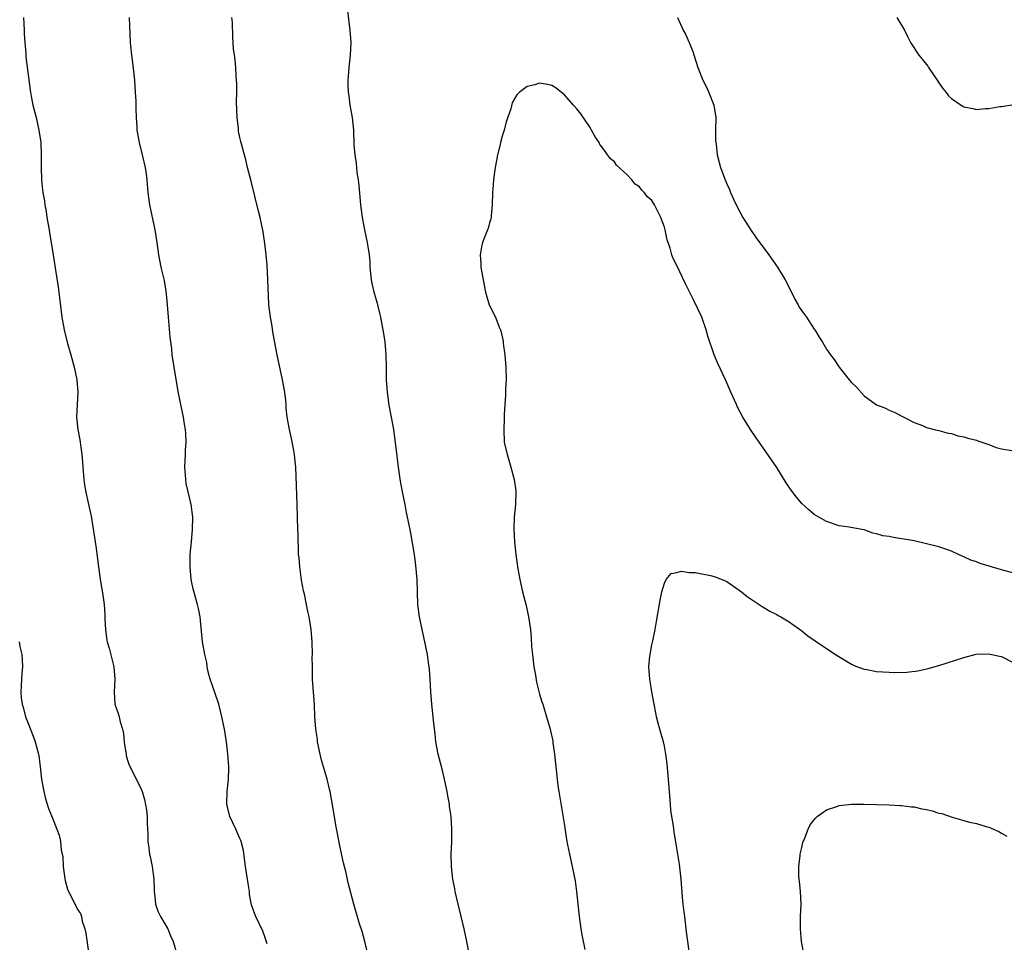
# Model space of a CAD drawing. Units: inches. Extents: x 2580000 to 2583000, y 1500000 to 1503000.
# Drawn here: x 2580234 to 2580391, y 1500239 to 1500387 of the extents above; entities that cross this region are included whole.
import ezdxf

# ---------------------------------------------------------------- set-up
doc = ezdxf.new("R2010")
doc.units = ezdxf.units.IN
doc.header["$MEASUREMENT"] = 0
doc.layers.add('LD25801500_10ft', color=71, linetype='Continuous')

msp = doc.modelspace()

# ---------------------------------------------------------------- linework, layer by layer
at = {"layer": 'LD25801500_10ft'}
for points, elevation in [([(2580305.97, 1500235.97), (2580305.37, 1500239), (2580304.94, 1500241), (2580304.47, 1500243), (2580303.97, 1500245), (2580303.5, 1500247), (2580303.43, 1500247.43), (2580303.12, 1500249), (2580302.91, 1500251), (2580302.87, 1500253), (2580302.95, 1500254.95), (2580302.97, 1500257.03), (2580302.83, 1500259), (2580302.6, 1500260.6), (2580302.56, 1500261), (2580302.31, 1500262.31), (2580302.2, 1500263), (2580301.97, 1500263.97), (2580301.77, 1500265), (2580301.39, 1500266.62), (2580300.78, 1500269), (2580300.41, 1500271), (2580300.28, 1500272.28), (2580300.08, 1500273.92), (2580299.98, 1500275), (2580299.74, 1500277), (2580299.58, 1500279), (2580299.48, 1500281), (2580299.37, 1500282.63), (2580299.34, 1500283), (2580299.29, 1500283.29), (2580299.06, 1500285), (2580298.65, 1500287), (2580298.19, 1500289), (2580297.78, 1500291), (2580297.53, 1500293), (2580297.41, 1500297), (2580297.21, 1500299.21), (2580296.97, 1500300.97), (2580296.39, 1500304.39), (2580296.26, 1500305), (2580295.71, 1500307.7), (2580295.47, 1500309), (2580295.06, 1500311.06), (2580294.75, 1500312.75), (2580294.42, 1500315), (2580294.06, 1500318.06), (2580293.66, 1500321), (2580293.31, 1500323), (2580292.93, 1500324.93), (2580292.63, 1500327), (2580292.51, 1500329), (2580292.5, 1500331), (2580292.44, 1500333), (2580292.25, 1500335), (2580292.1, 1500336.1), (2580291.56, 1500339), (2580291.46, 1500339.46), (2580291.09, 1500341), (2580290.52, 1500343), (2580290.22, 1500344.22), (2580290.07, 1500345), (2580289.89, 1500347), (2580289.85, 1500347.85), (2580289.78, 1500349), (2580289.46, 1500351), (2580289, 1500353), (2580288.62, 1500355), (2580288.38, 1500357), (2580288.11, 1500360.11), (2580287.99, 1500361), (2580287.79, 1500362.21), (2580287.67, 1500363.67), (2580287.45, 1500365), (2580287.33, 1500366.67), (2580287.23, 1500369), (2580287.02, 1500371), (2580286.69, 1500373), (2580286.48, 1500374.48), (2580286.4, 1500375), (2580286.37, 1500376.37), (2580286.34, 1500377), (2580286.38, 1500377.62), (2580286.51, 1500379), (2580286.74, 1500381), (2580286.8, 1500383), (2580286.67, 1500385), (2580286.21, 1500389)], 9330), ([(2580234.33, 1500387), (2580234.45, 1500385), (2580234.45, 1500384.45), (2580234.52, 1500383), (2580234.68, 1500381.32), (2580234.72, 1500380.72), (2580235.38, 1500375.38), (2580235.58, 1500374.42), (2580235.84, 1500373), (2580236.34, 1500371), (2580236.81, 1500369), (2580237.1, 1500367), (2580237.17, 1500365), (2580237.15, 1500363), (2580237.21, 1500361), (2580237.39, 1500359.39), (2580237.42, 1500359), (2580237.67, 1500357.67), (2580237.75, 1500357), (2580237.95, 1500355.95), (2580238.09, 1500355), (2580238.44, 1500353), (2580238.51, 1500352.51), (2580238.79, 1500351), (2580239.11, 1500349), (2580239.44, 1500346.56), (2580239.86, 1500343.86), (2580240.49, 1500339), (2580240.82, 1500337), (2580241.31, 1500335), (2580241.89, 1500333), (2580242.45, 1500331), (2580242.88, 1500329), (2580243.04, 1500327), (2580242.84, 1500323), (2580243.02, 1500321), (2580243.35, 1500319.35), (2580243.69, 1500317), (2580243.78, 1500315.78), (2580243.82, 1500315), (2580243.99, 1500313), (2580244.13, 1500312.13), (2580244.33, 1500311), (2580244.71, 1500309.29), (2580244.8, 1500308.8), (2580245.16, 1500307.16), (2580245.72, 1500303.72), (2580245.81, 1500303), (2580245.97, 1500301.97), (2580246.34, 1500299), (2580246.58, 1500297.42), (2580246.67, 1500296.67), (2580247, 1500294.85), (2580247.25, 1500293), (2580247.34, 1500291.34), (2580247.36, 1500290.64), (2580247.45, 1500289), (2580247.64, 1500287.64), (2580247.74, 1500287), (2580248.03, 1500285.97), (2580248.81, 1500283), (2580248.96, 1500281), (2580248.86, 1500279), (2580248.98, 1500277), (2580249.51, 1500275.51), (2580249.65, 1500275), (2580249.81, 1500274.19), (2580250.2, 1500273), (2580250.33, 1500272.33), (2580250.47, 1500271), (2580250.51, 1500270.51), (2580250.76, 1500269), (2580250.79, 1500268.79), (2580251, 1500268.04), (2580251.26, 1500267.26), (2580251.78, 1500266.22), (2580252.36, 1500265), (2580253, 1500263.78), (2580253.32, 1500263), (2580253.74, 1500261.74), (2580254.06, 1500260.06), (2580254.13, 1500259), (2580254.12, 1500257.88), (2580254.25, 1500256.25), (2580254.26, 1500255), (2580254.36, 1500254.36), (2580254.51, 1500253), (2580254.6, 1500252.6), (2580254.92, 1500251), (2580255.21, 1500249), (2580255.26, 1500247.26), (2580255.28, 1500247), (2580255.34, 1500246.66), (2580255.48, 1500245), (2580255.83, 1500243.83), (2580256.27, 1500243), (2580257, 1500241.81), (2580257.46, 1500241), (2580257.88, 1500239.88), (2580258.31, 1500239), (2580258.83, 1500237.17)], 9300), ([(2580273.36, 1500238.64), (2580273, 1500239.74), (2580272.66, 1500240.66), (2580271.55, 1500243), (2580271.39, 1500243.39), (2580270.87, 1500244.87), (2580270.55, 1500246.55), (2580270.52, 1500247), (2580270.31, 1500248.31), (2580270.23, 1500249), (2580269.9, 1500251), (2580269.81, 1500251.81), (2580269.56, 1500253.56), (2580269.22, 1500255), (2580269.17, 1500255.17), (2580269, 1500255.51), (2580268.37, 1500257), (2580267.4, 1500259), (2580267, 1500260.55), (2580266.92, 1500260.92), (2580266.91, 1500261.09), (2580266.96, 1500263), (2580267.18, 1500265), (2580267.21, 1500266.79), (2580267.23, 1500267), (2580267.08, 1500269), (2580266.85, 1500271), (2580266.52, 1500273), (2580266.11, 1500275), (2580265.91, 1500275.91), (2580265.62, 1500277), (2580265, 1500278.86), (2580264.26, 1500281), (2580263.99, 1500282.01), (2580263.76, 1500283), (2580263.68, 1500283.68), (2580263.36, 1500285), (2580263, 1500287), (2580262.63, 1500291), (2580262.37, 1500292.37), (2580262.23, 1500293), (2580261.94, 1500293.94), (2580261.49, 1500295.49), (2580261.2, 1500297), (2580261.03, 1500299), (2580261.05, 1500301), (2580261.22, 1500303), (2580261.41, 1500305), (2580261.44, 1500307), (2580261.19, 1500309), (2580260.39, 1500312.39), (2580260.32, 1500313), (2580260.3, 1500313.7), (2580260.2, 1500315), (2580260.3, 1500317), (2580260.31, 1500317.69), (2580260.4, 1500319), (2580260.36, 1500320.36), (2580260.28, 1500321), (2580260.12, 1500321.88), (2580259.94, 1500323), (2580259.52, 1500325), (2580259.11, 1500327.11), (2580258.46, 1500331), (2580258.15, 1500333), (2580258.07, 1500333.93), (2580257.82, 1500335.82), (2580257.64, 1500338.36), (2580257.57, 1500339), (2580257.41, 1500341), (2580257.23, 1500342.77), (2580257.2, 1500343.2), (2580256.9, 1500344.9), (2580256.39, 1500347), (2580256.01, 1500349), (2580255.74, 1500351), (2580255.41, 1500353), (2580254.57, 1500357), (2580254.3, 1500359), (2580254.14, 1500361), (2580254.02, 1500361.98), (2580253.87, 1500363), (2580253.41, 1500365), (2580252.9, 1500367), (2580252.56, 1500369), (2580252.54, 1500369.46), (2580252.42, 1500371), (2580252.37, 1500372.37), (2580252.36, 1500373.64), (2580252.3, 1500375), (2580252.17, 1500377), (2580251.84, 1500379.84), (2580251.68, 1500381), (2580251.54, 1500382.46), (2580251.49, 1500383), (2580251.29, 1500387)], 9310), ([(2580289.49, 1500237), (2580289.02, 1500239), (2580288.58, 1500240.58), (2580288.17, 1500241.83), (2580287.25, 1500245), (2580286.37, 1500248.37), (2580286, 1500250), (2580285.6, 1500251.6), (2580285, 1500254.33), (2580284.56, 1500256.56), (2580284.39, 1500257.61), (2580284.13, 1500259), (2580283.47, 1500263), (2580283.38, 1500263.38), (2580283, 1500265), (2580282.06, 1500268.06), (2580281.85, 1500269), (2580281.44, 1500271), (2580281.41, 1500271.41), (2580281.16, 1500273), (2580281.02, 1500274.98), (2580280.93, 1500276.93), (2580280.64, 1500281), (2580280.61, 1500283), (2580280.6, 1500284.6), (2580280.61, 1500285), (2580280.56, 1500287), (2580280.41, 1500289), (2580280.11, 1500291), (2580279.87, 1500291.87), (2580279.68, 1500293), (2580279.35, 1500294.65), (2580279.2, 1500295.2), (2580278.88, 1500296.88), (2580278.58, 1500299), (2580278.48, 1500300.48), (2580278.41, 1500301), (2580278.37, 1500302.37), (2580278.32, 1500303), (2580278.31, 1500304.31), (2580278.29, 1500305), (2580278.25, 1500307), (2580278.2, 1500309), (2580278.07, 1500312.07), (2580277.94, 1500315), (2580277.88, 1500315.88), (2580277.75, 1500317), (2580277.66, 1500317.66), (2580277.32, 1500319.32), (2580276.93, 1500321), (2580276.58, 1500323), (2580276.42, 1500324.42), (2580276.39, 1500325), (2580276.34, 1500325.66), (2580276.18, 1500327), (2580275.84, 1500329), (2580274.97, 1500333), (2580274.34, 1500336.34), (2580274.11, 1500337.89), (2580273.9, 1500339), (2580273.65, 1500341), (2580273.56, 1500342.44), (2580273.5, 1500345), (2580273.37, 1500347.37), (2580273.21, 1500349), (2580273, 1500350.84), (2580272.71, 1500352.71), (2580272.23, 1500355), (2580272, 1500356), (2580270.78, 1500360.78), (2580270.22, 1500363), (2580269.99, 1500363.99), (2580269.15, 1500367.15), (2580269, 1500367.79), (2580268.79, 1500368.79), (2580268.76, 1500369), (2580268.75, 1500369.25), (2580268.54, 1500371), (2580268.47, 1500373.53), (2580268.5, 1500375), (2580268.51, 1500376.51), (2580268.48, 1500377), (2580268.39, 1500377.61), (2580268.33, 1500379), (2580268.25, 1500380.25), (2580268.11, 1500381), (2580267.98, 1500382.02), (2580267.89, 1500383.89), (2580267.79, 1500386.21), (2580267.69, 1500387)], 9320), ([(2580339.12, 1500387), (2580340.04, 1500385), (2580340.37, 1500384.37), (2580340.99, 1500383), (2580341.58, 1500381.58), (2580342.05, 1500380.05), (2580342.36, 1500379), (2580343.16, 1500377), (2580343.78, 1500375.78), (2580344.12, 1500375), (2580344.95, 1500373), (2580345.24, 1500371), (2580345.22, 1500369), (2580345.22, 1500367.22), (2580345.24, 1500367), (2580345.29, 1500366.71), (2580345.48, 1500365), (2580345.77, 1500363.77), (2580346, 1500363), (2580346.74, 1500361), (2580347, 1500360.4), (2580347.45, 1500359.45), (2580347.61, 1500359), (2580348.09, 1500357.91), (2580348.52, 1500357), (2580349.57, 1500355), (2580350.9, 1500352.9), (2580351.73, 1500351.73), (2580353.76, 1500349), (2580355.14, 1500347), (2580356.36, 1500345), (2580357.24, 1500343.24), (2580357.89, 1500341.89), (2580358.42, 1500341), (2580358.61, 1500340.61), (2580359.43, 1500339.43), (2580359.78, 1500339), (2580361, 1500337.12), (2580361.09, 1500337), (2580361.79, 1500335.79), (2580362.32, 1500335), (2580363, 1500333.87), (2580363.63, 1500333), (2580364.23, 1500332.23), (2580364.98, 1500331), (2580366.59, 1500329), (2580367, 1500328.53), (2580367.78, 1500327.78), (2580369, 1500326.42), (2580371, 1500324.99), (2580372.44, 1500324.44), (2580373, 1500324.14), (2580373.81, 1500323.81), (2580377, 1500322.16), (2580378.36, 1500321.64), (2580379, 1500321.36), (2580380.23, 1500321), (2580381, 1500320.84), (2580382.45, 1500320.45), (2580383, 1500320.37), (2580384.02, 1500320.02), (2580385, 1500319.84), (2580385.61, 1500319.61), (2580387, 1500319.29), (2580387.21, 1500319.21), (2580389, 1500318.6), (2580390.16, 1500318.16), (2580391, 1500317.9), (2580393, 1500317.62)], 9330), ([(2580374.24, 1500387), (2580375.49, 1500385), (2580375.98, 1500383.98), (2580376.41, 1500383), (2580377.76, 1500381), (2580378.33, 1500380.33), (2580379.22, 1500379.22), (2580379.33, 1500379), (2580380.81, 1500376.81), (2580381, 1500376.57), (2580381.63, 1500375.63), (2580382.15, 1500375), (2580382.5, 1500374.5), (2580383, 1500374.03), (2580384.53, 1500373), (2580384.8, 1500372.8), (2580385, 1500372.71), (2580386.44, 1500372.44), (2580387, 1500372.31), (2580388.45, 1500372.45), (2580389, 1500372.45), (2580390.74, 1500372.74), (2580391, 1500372.77), (2580393, 1500373.11)], 9320), ([(2580393, 1500297.98), (2580391, 1500298.53), (2580387.57, 1500299.57), (2580387, 1500299.8), (2580386.11, 1500300.11), (2580385, 1500300.61), (2580384.72, 1500300.72), (2580384.11, 1500301), (2580383, 1500301.52), (2580381.92, 1500301.92), (2580381, 1500302.21), (2580379, 1500302.72), (2580377, 1500303.16), (2580375.43, 1500303.43), (2580375, 1500303.53), (2580373.7, 1500303.7), (2580373, 1500303.86), (2580372.01, 1500304.01), (2580371, 1500304.32), (2580370.42, 1500304.42), (2580369, 1500304.92), (2580368.62, 1500305), (2580366.63, 1500305.37), (2580365, 1500305.61), (2580363, 1500306.26), (2580361.75, 1500307), (2580361, 1500307.42), (2580360.13, 1500308.13), (2580359, 1500309.17), (2580358.16, 1500310.16), (2580357.3, 1500311.3), (2580356.49, 1500312.49), (2580355, 1500314.91), (2580354.17, 1500316.17), (2580351.69, 1500319.69), (2580350.81, 1500321), (2580349.58, 1500323), (2580348.69, 1500324.69), (2580348.54, 1500325), (2580347.65, 1500327), (2580346.87, 1500328.87), (2580345.57, 1500331.57), (2580344.96, 1500332.96), (2580343.98, 1500335.98), (2580343.72, 1500337), (2580342.99, 1500339), (2580342.36, 1500340.36), (2580341.71, 1500341.71), (2580341, 1500343.2), (2580340.39, 1500344.38), (2580339, 1500347.29), (2580338.42, 1500348.42), (2580338.22, 1500349), (2580337.94, 1500350.06), (2580337.43, 1500351.43), (2580337.11, 1500353), (2580337, 1500353.42), (2580336.43, 1500355), (2580335.44, 1500357), (2580335, 1500357.68), (2580334.32, 1500358.32), (2580333.79, 1500359), (2580333.38, 1500359.38), (2580333, 1500359.87), (2580332.34, 1500360.34), (2580331.8, 1500361), (2580331, 1500361.85), (2580329.36, 1500363.36), (2580329, 1500363.88), (2580328.37, 1500364.37), (2580327, 1500366.33), (2580326.69, 1500366.69), (2580326.55, 1500367), (2580325.91, 1500367.91), (2580325.33, 1500369), (2580325, 1500369.56), (2580323.61, 1500371.61), (2580323, 1500372.4), (2580322.43, 1500373), (2580321, 1500374.64), (2580320.53, 1500375), (2580319.69, 1500375.69), (2580319, 1500376.14), (2580318.28, 1500376.28), (2580317, 1500376.49), (2580316.25, 1500376.25), (2580315, 1500375.96), (2580313.75, 1500375), (2580313.37, 1500374.63), (2580313, 1500374.01), (2580312.64, 1500373.36), (2580312.38, 1500372.38), (2580311.67, 1500370.33), (2580311.32, 1500369), (2580311, 1500367.99), (2580310.73, 1500367), (2580310.67, 1500366.67), (2580310.25, 1500365), (2580310.13, 1500364.13), (2580309.9, 1500363), (2580309.77, 1500362.23), (2580309.65, 1500361), (2580309.53, 1500359.53), (2580309.48, 1500359), (2580309.4, 1500357), (2580309.26, 1500355.26), (2580309.25, 1500355), (2580309.21, 1500354.79), (2580309, 1500354.11), (2580308.77, 1500353.23), (2580308.69, 1500353), (2580307.89, 1500351), (2580307.7, 1500350.3), (2580307.49, 1500349), (2580307.61, 1500347.61), (2580307.62, 1500347), (2580308.12, 1500344.12), (2580308.36, 1500343), (2580308.95, 1500341), (2580309.95, 1500339), (2580310.56, 1500337.44), (2580310.75, 1500337), (2580310.81, 1500336.81), (2580311.16, 1500335.16), (2580311.18, 1500334.82), (2580311.42, 1500333), (2580311.61, 1500331), (2580311.65, 1500329), (2580311.55, 1500327.55), (2580311.55, 1500326.45), (2580311.44, 1500325), (2580311.35, 1500323.35), (2580311.34, 1500322.66), (2580311.26, 1500321), (2580311.36, 1500319), (2580311.8, 1500317), (2580312.09, 1500316.09), (2580312.41, 1500315), (2580312.93, 1500313), (2580313.18, 1500311.18), (2580313.19, 1500311), (2580313.13, 1500309), (2580312.94, 1500307), (2580312.9, 1500305.1), (2580313, 1500303), (2580313.2, 1500301), (2580313.44, 1500299.44), (2580313.48, 1500299), (2580313.85, 1500297), (2580314.3, 1500295), (2580314.85, 1500292.85), (2580315.25, 1500291), (2580315.54, 1500289), (2580315.66, 1500287.66), (2580315.73, 1500286.27), (2580315.85, 1500285), (2580316.1, 1500283), (2580316.35, 1500281.65), (2580316.53, 1500280.53), (2580317, 1500278.6), (2580317.37, 1500277.37), (2580317.51, 1500277), (2580318.14, 1500275), (2580318.71, 1500273), (2580318.77, 1500272.77), (2580319.13, 1500271.13), (2580319.16, 1500270.84), (2580319.41, 1500269), (2580319.81, 1500265), (2580319.93, 1500263.93), (2580320.08, 1500263), (2580321, 1500257.56), (2580321.32, 1500255.32), (2580321.51, 1500254.49), (2580321.78, 1500253), (2580322.23, 1500251), (2580322.7, 1500248.7), (2580322.95, 1500247), (2580323.16, 1500245), (2580323.34, 1500243), (2580323.6, 1500241), (2580323.82, 1500239.82), (2580324.27, 1500237.73)], 9340), ([(2580341, 1500237.47), (2580340.76, 1500239), (2580340.55, 1500240.55), (2580340.26, 1500243), (2580340.14, 1500244.14), (2580340.02, 1500245), (2580339.92, 1500246.08), (2580339.69, 1500249), (2580339.41, 1500251.41), (2580339, 1500253.97), (2580338.59, 1500256.59), (2580338.46, 1500257.54), (2580338.21, 1500259), (2580338.06, 1500260.06), (2580337.96, 1500261), (2580337.68, 1500265), (2580337.44, 1500267.44), (2580337.25, 1500269), (2580337, 1500270.29), (2580336.85, 1500271), (2580336.41, 1500272.41), (2580336.03, 1500273.97), (2580335.75, 1500275), (2580335.65, 1500275.65), (2580335.35, 1500277), (2580334.97, 1500279), (2580334.72, 1500280.72), (2580334.66, 1500281), (2580334.54, 1500283), (2580334.7, 1500284.7), (2580334.71, 1500285), (2580335, 1500286.51), (2580335.17, 1500287.17), (2580335.55, 1500289), (2580335.73, 1500290.27), (2580336.33, 1500293.67), (2580336.61, 1500295), (2580337, 1500296.39), (2580337.31, 1500297), (2580338.07, 1500297.93), (2580339, 1500298.13), (2580339.69, 1500298.31), (2580341, 1500298.11), (2580341.91, 1500298.09), (2580344.38, 1500297.62), (2580345, 1500297.49), (2580346.25, 1500297), (2580347, 1500296.66), (2580349, 1500295.29), (2580349.38, 1500295), (2580350.27, 1500294.27), (2580352.19, 1500293), (2580352.65, 1500292.65), (2580353.9, 1500291.9), (2580355, 1500291.37), (2580355.23, 1500291.23), (2580355.68, 1500291), (2580357, 1500290.23), (2580359, 1500288.79), (2580359.98, 1500287.98), (2580361.16, 1500287.16), (2580364.44, 1500285), (2580367, 1500283.45), (2580367.29, 1500283.29), (2580367.95, 1500283), (2580369, 1500282.63), (2580369.43, 1500282.57), (2580371, 1500282.26), (2580373, 1500282.13), (2580373.89, 1500282.11), (2580375.83, 1500282.17), (2580377.62, 1500282.38), (2580379.27, 1500282.73), (2580381, 1500283.2), (2580385, 1500284.5), (2580386.98, 1500285.02), (2580388.9, 1500285.1), (2580389.49, 1500285), (2580390.71, 1500284.71), (2580391, 1500284.66), (2580393, 1500283.66)], 9350), ([(2580233.61, 1500287), (2580233.77, 1500286.23), (2580234.06, 1500285), (2580234.14, 1500284.14), (2580234.16, 1500283), (2580234.04, 1500281.96), (2580233.95, 1500279.95), (2580233.88, 1500279), (2580233.98, 1500278.02), (2580234.12, 1500277), (2580234.32, 1500276.32), (2580234.67, 1500275), (2580235, 1500274.07), (2580235.9, 1500271.9), (2580236.21, 1500271), (2580236.72, 1500269), (2580236.77, 1500268.77), (2580237, 1500267), (2580237.22, 1500265), (2580237.59, 1500263), (2580237.85, 1500261.85), (2580238.14, 1500261), (2580238.31, 1500260.31), (2580238.88, 1500259), (2580239.68, 1500257), (2580240.02, 1500256.02), (2580240.24, 1500255), (2580240.38, 1500253.62), (2580240.62, 1500252.62), (2580240.71, 1500251), (2580240.94, 1500249.06), (2580241, 1500248.75), (2580241.38, 1500247.38), (2580241.54, 1500247), (2580242.11, 1500245.89), (2580242.53, 1500245), (2580242.69, 1500244.69), (2580243, 1500244.13), (2580243.46, 1500243.46), (2580243.6, 1500243), (2580243.74, 1500242.26), (2580244.17, 1500241), (2580244.32, 1500240.32), (2580244.72, 1500237.28)], 9290), ([(2580359.32, 1500237), (2580358.97, 1500239), (2580358.79, 1500241), (2580358.83, 1500243), (2580358.9, 1500245), (2580358.8, 1500247), (2580358.65, 1500248.65), (2580358.59, 1500249), (2580358.56, 1500249.44), (2580358.55, 1500251), (2580358.77, 1500252.77), (2580358.78, 1500253), (2580359, 1500254.07), (2580359.18, 1500254.83), (2580359.47, 1500255.47), (2580360.03, 1500257), (2580360.34, 1500257.66), (2580361.22, 1500258.78), (2580361.5, 1500259), (2580363, 1500260.08), (2580364.63, 1500260.63), (2580365, 1500260.79), (2580367, 1500261), (2580368.98, 1500261.02), (2580371, 1500260.97), (2580373, 1500260.89), (2580374.77, 1500260.77), (2580375, 1500260.78), (2580376.57, 1500260.57), (2580377, 1500260.55), (2580378.27, 1500260.27), (2580379, 1500260.14), (2580379.91, 1500259.91), (2580381, 1500259.58), (2580381.48, 1500259.48), (2580383.09, 1500258.91), (2580385, 1500258.37), (2580385.87, 1500258.13), (2580387, 1500257.89), (2580388.58, 1500257.42), (2580389, 1500257.33), (2580390.61, 1500256.61), (2580391, 1500256.34), (2580391.86, 1500255.85)], 9360)]:
    msp.add_lwpolyline(points, dxfattribs=dict(at, elevation=elevation))

doc.saveas('drawing.dxf')
